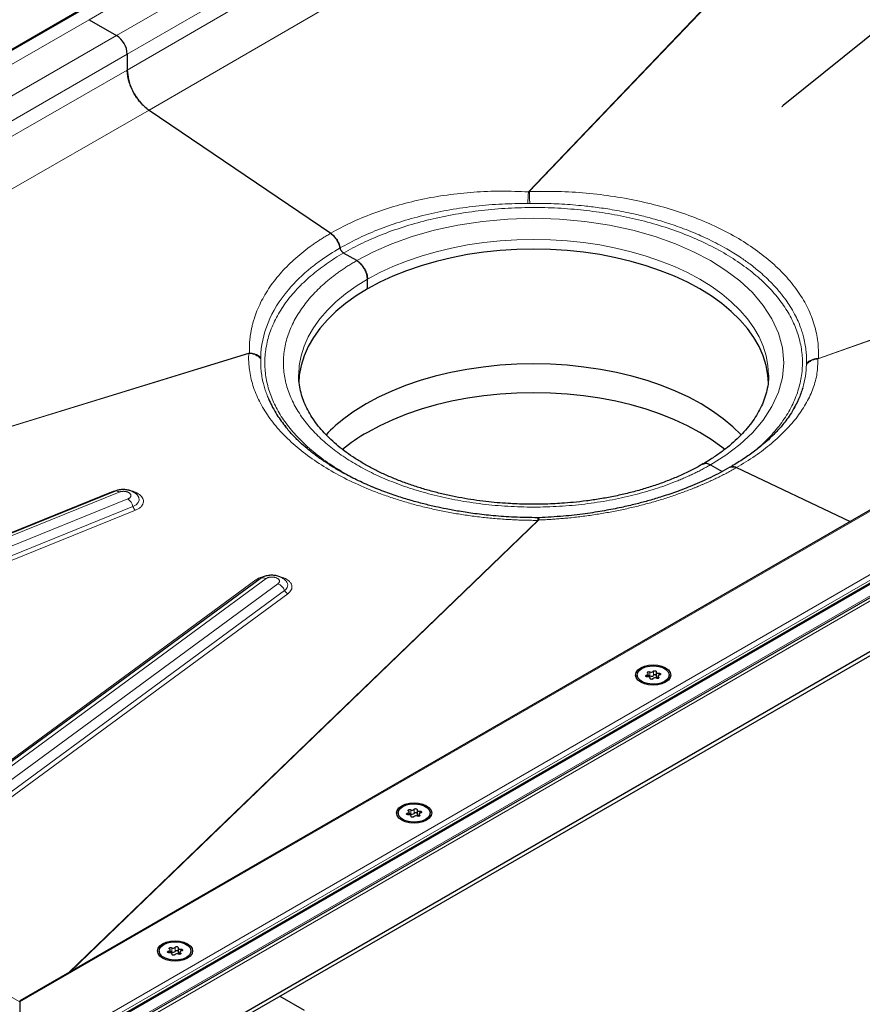
# Model space of a CAD drawing. Units: millimetres. Extents: x 0 to 420, y 0 to 297.
# Drawn here: x 299 to 340, y 107 to 155 of the extents above; entities that cross this region are included whole.
import ezdxf

# ---------------------------------------------------------------- set-up
doc = ezdxf.new("R2010")
doc.units = ezdxf.units.MM

msp = doc.modelspace()

# ---------------------------------------------------------------- linework, layer by layer
at = {"color": 8, "linetype": 'Continuous', "lineweight": 18}
for p, q in [((258.0025, 130.621), (349.5235, 183.455)), ((349.8771, 182.9106), (302.2652, 155.4248)), ((351.2324, 182.1282), (303.6205, 154.6424)), ((351.7627, 181.2096), (304.1508, 153.7239)), ((351.7627, 180.565), (304.1508, 152.9395)), ((352.8385, 178.5882), (305.2266, 150.9627)), ((353.6406, 178.0441), (323.9288, 146.9321)), ((353.656, 178.0344), (323.9726, 146.9521)), ((298.8475, 106.9853), (393.3641, 161.5486)), ((299.8628, 104.4418), (397.77, 160.9625)), ((300.6153, 104.6041), (397.2532, 160.392)), ((397.2532, 160.2559), (300.6153, 104.468)), ((302.2652, 155.4248), (258.6508, 130.2467)), ((303.6205, 154.6424), (260.0061, 129.4643)), ((304.1508, 153.7239), (261.0668, 128.852)), ((338.1968, 138.6954), (378.4457, 152.9927)), ((338.2308, 138.721), (378.5069, 153.028)), ((304.1508, 152.9395), (261.6381, 128.5222)), ((305.2266, 150.9627), (263.8911, 127.2216)), ((323.9288, 146.9321), (323.9726, 146.9521)), ((323.9953, 146.3614), (323.8972, 146.3611)), ((310.1742, 138.9917), (266.6771, 125.6132)), ((310.1402, 138.9668), (266.6934, 125.6038)), ((337.6403, 138.4844), (337.6389, 138.4282)), ((338.2308, 138.721), (338.1968, 138.6954)), ((298.8475, 106.9853), (255.0069, 132.2939)), ((275.1861, 120.7011), (303.3726, 132.1412)), ((275.3537, 120.6043), (303.7526, 132.1306)), ((304.1866, 131.7984), (275.8708, 120.3058)), ((298.8475, 102.5572), (349.7289, 131.9304)), ((298.8475, 102.8108), (349.0142, 131.7714)), ((276.353, 120.0275), (304.4317, 131.4238)), ((304.5543, 131.2365), (276.5941, 119.8883)), ((301.2776, 108.4445), (324.3984, 130.7358)), ((301.337, 108.4788), (324.4422, 130.755)), ((324.3693, 130.8656), (324.4925, 130.8689)), ((289.5567, 112.4051), (310.4967, 127.806)), ((289.7956, 112.2672), (311.002, 127.864)), ((311.5813, 127.6112), (290.3127, 111.9687)), ((290.7474, 111.7178), (311.9099, 127.2823)), ((312.0743, 127.1179), (290.9647, 111.5923)), ((329.7594, 123.1038), (329.7594, 123.023)), ((329.9105, 123.2659), (329.9105, 123.0618)), ((329.927, 122.9473), (329.927, 122.9285)), ((330.0876, 123.0892), (330.0876, 123.2933)), ((330.3493, 122.9551), (330.3493, 123.0126)), ((330.3589, 123.1029), (330.3589, 123.1966)), ((317.9743, 116.3004), (317.9743, 116.2196)), ((318.1254, 116.4625), (318.1254, 116.2584)), ((318.1419, 116.1439), (318.1419, 116.1251)), ((318.3025, 116.2858), (318.3025, 116.4899)), ((318.5642, 116.1517), (318.5642, 116.2092)), ((318.5737, 116.2995), (318.5737, 116.3932)), ((306.1892, 109.497), (306.1892, 109.4162)), ((306.3403, 109.6591), (306.3403, 109.455)), ((306.3568, 109.3405), (306.3568, 109.3217)), ((306.5174, 109.4824), (306.5174, 109.6865)), ((306.7791, 109.3483), (306.7791, 109.4058)), ((306.7886, 109.4961), (306.7886, 109.5898))]:
    msp.add_line(p, q, dxfattribs=at)
at = {"color": 7, "linetype": 'Continuous', "lineweight": 25}
for p, q in [((258.0513, 130.5928), (349.5235, 183.3986)), ((359.172, 169.4785), (336.4852, 151.189)), ((393.1975, 161.5087), (298.8475, 107.0416)), ((300.2348, 104.1919), (397.5641, 160.379)), ((302.2652, 155.4248), (303.6205, 154.6424)), ((304.1508, 153.7239), (304.1508, 152.9395)), ((336.4089, 151.1184), (336.3989, 151.1075)), ((336.4852, 151.189), (336.4177, 151.1215)), ((305.2266, 150.9627), (314.1796, 144.8898)), ((314.4626, 144.596), (314.4628, 144.5961)), ((314.4628, 144.5961), (314.463, 144.5962)), ((314.4628, 144.5961), (314.4628, 144.5961)), ((315.4645, 143.5454), (314.8164, 143.9196)), ((315.9949, 142.1505), (315.9949, 142.6268)), ((312.6022, 137.8985), (312.6023, 137.923)), ((335.7689, 137.8985), (335.7688, 137.874)), ((312.3022, 134.9548), (312.3022, 134.9523)), ((332.9065, 133.4764), (333.4776, 133.1467)), ((333.8679, 133.3437), (333.9082, 133.3705)), ((333.9082, 133.3705), (333.8684, 133.3419)), ((333.9082, 133.3705), (333.908, 133.3704)), ((333.9085, 133.3706), (333.9082, 133.3705)), ((333.9085, 133.3706), (333.9085, 133.3707)), ((333.9085, 133.3526), (333.9085, 133.353)), ((334.1914, 133.3372), (339.7839, 130.6737)), ((303.5553, 132.1805), (275.2216, 120.6806)), ((298.8475, 102.7263), (349.4789, 131.9552)), ((304.6723, 131.9521), (304.6563, 131.9708)), ((300.6153, 101.0935), (351.8805, 130.6883)), ((324.4598, 130.8659), (324.3834, 130.8643)), ((300.6153, 100.8894), (351.8805, 130.4842)), ((310.6965, 127.8533), (289.6326, 112.3613)), ((329.2923, 123.1093), (329.2923, 123.0433)), ((329.8357, 123.0231), (329.8357, 123.1636)), ((329.9297, 122.9232), (329.9297, 122.9611)), ((330.2265, 123.2576), (330.2265, 123.0534)), ((330.3205, 123.0551), (330.3205, 122.944)), ((330.8639, 123.0433), (330.8639, 123.1093)), ((317.5071, 116.3059), (317.5071, 116.2399)), ((318.0506, 116.2197), (318.0506, 116.3602)), ((318.1446, 116.1198), (318.1446, 116.1577)), ((318.4414, 116.4542), (318.4414, 116.25)), ((318.5353, 116.2517), (318.5353, 116.1406)), ((319.0788, 116.2399), (319.0788, 116.3059)), ((305.722, 109.5025), (305.722, 109.4365)), ((306.2655, 109.4163), (306.2655, 109.5568)), ((306.3595, 109.3164), (306.3595, 109.3543)), ((306.6563, 109.6508), (306.6563, 109.4466)), ((306.7502, 109.4483), (306.7502, 109.3372)), ((307.2937, 109.4365), (307.2937, 109.5025)), ((298.8475, 107.0416), (298.8475, 106.9853)), ((298.8475, 106.9853), (298.8475, 104.3175)), ((311.6692, 107.2706), (312.8697, 106.5776))]:
    msp.add_line(p, q, dxfattribs=at)
at = {"color": 8, "linetype": 'Continuous', "lineweight": 18, "flags": 128}
for points in [[(315.4645, 143.5454), (316.2977, 143.9844), (317.197, 144.3774), (318.2008, 144.7363), (319.287, 145.0451), (320.4443, 145.2953), (321.6583, 145.4797), (322.9118, 145.5927), (324.1855, 145.6308), (325.4593, 145.5927), (326.7127, 145.4797), (327.9267, 145.2953), (329.084, 145.0451), (330.1702, 144.7363), (331.174, 144.3774), (332.0733, 143.9844), (332.9065, 143.5454), (333.6669, 143.0644), (334.3478, 142.5453), (334.9695, 141.9658), (335.5043, 141.3387), (335.9377, 140.6706), (336.2572, 139.9698), (336.4529, 139.2462), (336.5189, 138.5109), (336.4529, 137.7756), (336.2572, 137.0519), (335.9377, 136.3511), (335.5043, 135.683), (334.9695, 135.056), (334.3478, 134.4765), (333.6669, 133.9574), (332.9065, 133.4764)], [(315.9949, 142.6268), (316.6001, 142.9521), (317.2439, 143.2516), (317.9231, 143.5239), (318.6342, 143.7674), (319.3736, 143.9811), (320.1376, 144.1638), (320.9221, 144.3145), (321.7233, 144.4326), (322.537, 144.5173), (323.3592, 144.5684), (324.1855, 144.5854), (325.0119, 144.5684), (325.834, 144.5173), (326.6477, 144.4326), (327.4489, 144.3145), (328.2335, 144.1638), (328.9974, 143.9811), (329.7368, 143.7674), (330.448, 143.5239), (331.1272, 143.2516), (331.771, 142.9521), (332.3762, 142.6268), (332.9396, 142.2775), (333.4585, 141.9058), (333.93, 141.5137), (334.352, 141.1032), (334.7221, 140.6763), (335.0385, 140.2353), (335.2997, 139.7824), (335.5041, 139.3199), (335.651, 138.8501), (335.7393, 138.3755), (335.7689, 137.8985)], [(312.6023, 137.923), (312.6317, 138.3755), (312.7201, 138.8501), (312.8669, 139.3199), (313.0714, 139.7824), (313.3325, 140.2353), (313.649, 140.6763), (314.0191, 141.1032), (314.441, 141.5137), (314.9126, 141.9058), (315.4314, 142.2775), (315.9949, 142.6268)], [(303.3726, 132.1412), (303.391, 132.1287), (303.4072, 132.1204)], [(304.4317, 131.4238), (304.5882, 131.5094), (304.6941, 131.617), (304.7411, 131.7379), (304.7252, 131.8622), (304.6723, 131.9521)]]:
    msp.add_lwpolyline(points, dxfattribs=at)
at = {"color": 7, "linetype": 'Continuous', "lineweight": 25, "flags": 128}
for points in [[(335.7678, 137.5144), (335.7393, 137.8992), (335.651, 138.3738), (335.5041, 138.8436), (335.2997, 139.3061), (335.0385, 139.759), (334.7221, 140.2), (334.352, 140.6269), (333.93, 141.0374), (333.4585, 141.4295), (332.9396, 141.8012), (332.3762, 142.1505), (331.771, 142.4758), (331.1272, 142.7753), (330.448, 143.0476), (329.7368, 143.2911), (328.9974, 143.5048), (328.2335, 143.6875), (327.4489, 143.8382), (326.6477, 143.9563), (325.834, 144.041), (325.0119, 144.092), (324.1855, 144.1091), (323.3592, 144.092), (322.537, 144.041), (321.7233, 143.9563), (320.9221, 143.8382), (320.1376, 143.6875), (319.3736, 143.5048), (318.6342, 143.2911), (317.9231, 143.0476), (317.2439, 142.7753), (316.6001, 142.4758), (315.9949, 142.1505), (315.4314, 141.8012), (314.9126, 141.4295), (314.441, 141.0374), (314.0191, 140.6269), (313.649, 140.2), (313.3325, 139.759), (313.0714, 139.3061), (312.8669, 138.8436), (312.7201, 138.3738), (312.6317, 137.8992), (312.603, 137.4996)], [(334.4254, 134.9485), (334.0072, 135.3549), (333.5318, 135.7501), (333.0089, 136.1247), (332.441, 136.4768), (331.831, 136.8047), (331.1821, 137.1066), (330.4975, 137.381), (329.7808, 137.6265), (329.0355, 137.8418), (328.2655, 138.0259), (327.4748, 138.1779), (326.6672, 138.2969), (325.8471, 138.3823), (325.0184, 138.4337), (324.1855, 138.4509), (323.3526, 138.4337), (322.524, 138.3823), (321.7038, 138.2969), (320.8963, 138.1779), (320.1055, 138.0259), (319.3356, 137.8418), (318.5903, 137.6265), (317.8735, 137.381), (317.189, 137.1066), (316.54, 136.8047), (315.9301, 136.4768)], [(333.6079, 134.2346), (333.4582, 134.3527), (332.9394, 134.7244), (332.376, 135.0737), (331.7708, 135.399), (331.127, 135.6985), (330.4478, 135.9707), (329.7367, 136.2143), (328.9973, 136.4279), (328.2334, 136.6106), (327.4488, 136.7613), (326.6477, 136.8794), (325.834, 136.9641), (325.0119, 137.0152), (324.1855, 137.0322), (323.3592, 137.0152), (322.5371, 136.9641), (321.7234, 136.8794), (320.9222, 136.7613), (320.1377, 136.6106), (319.3738, 136.4279), (318.6344, 136.2143), (317.9233, 135.9707), (317.2441, 135.6985), (316.6003, 135.399), (315.9951, 135.0737)], [(330.6909, 123.4631), (330.8286, 123.3595), (330.9152, 123.2388), (330.9448, 123.1093), (330.9152, 122.9799), (330.8286, 122.8592), (330.6909, 122.7556), (330.5114, 122.6761), (330.3024, 122.6261), (330.0781, 122.609), (329.8538, 122.6261), (329.6448, 122.6761), (329.4653, 122.7556), (329.3275, 122.8592), (329.2409, 122.9799), (329.2114, 123.1093), (329.2409, 123.2388), (329.3275, 123.3595), (329.4653, 123.4631), (329.6448, 123.5426), (329.8538, 123.5926), (330.0781, 123.6097), (330.3024, 123.5926), (330.5114, 123.5426), (330.6909, 123.4631)], [(329.5224, 123.4301), (329.7015, 123.5075), (329.911, 123.5526), (330.1341, 123.5618), (330.3527, 123.5344), (330.549, 123.4725), (330.7072, 123.3812), (330.8144, 123.2679), (330.8619, 123.1417), (330.846, 123.0129), (330.7678, 122.8919), (330.6338, 122.7886), (330.4547, 122.7112), (330.2451, 122.6661), (330.022, 122.6569), (329.8035, 122.6843), (329.6072, 122.7462), (329.449, 122.8375), (329.3418, 122.9508), (329.2943, 123.077), (329.3102, 123.2058), (329.3884, 123.3268), (329.5224, 123.4301)], [(329.7973, 123.0221), (329.7694, 123.0216), (329.7432, 123.0272), (329.7225, 123.038), (329.7102, 123.0524), (329.7083, 123.0685), (329.7169, 123.0839), (329.7348, 123.0962), (329.7594, 123.1038)], [(329.7594, 123.1038), (329.7842, 123.1103), (329.8054, 123.1202), (329.8217, 123.1328), (329.832, 123.1474), (329.8357, 123.163), (329.8325, 123.1786), (329.8227, 123.1933), (329.8068, 123.2061)], [(329.8068, 123.2061), (329.7921, 123.2198), (329.7873, 123.2357), (329.7932, 123.2514), (329.8088, 123.2648), (329.8319, 123.2738), (329.8592, 123.2772), (329.8868, 123.2744), (329.9105, 123.2659)], [(329.927, 122.9473), (329.9296, 122.9629), (329.9254, 122.9785), (329.9146, 122.9929), (329.8979, 123.0054), (329.8764, 123.015), (329.8514, 123.0212), (329.8244, 123.0237), (329.7973, 123.0221)], [(330.0686, 122.9254), (330.0554, 122.9112), (330.0339, 122.9008), (330.0074, 122.8959), (329.9795, 122.897), (329.9544, 122.904), (329.9357, 122.916), (329.9261, 122.9312), (329.927, 122.9473)], [(330.0876, 123.2933), (330.1008, 123.3075), (330.1222, 123.3179), (330.1488, 123.3228), (330.1767, 123.3217), (330.2018, 123.3146), (330.2205, 123.3027), (330.2301, 123.2875), (330.2292, 123.2714)], [(330.2292, 123.2714), (330.2265, 123.2558), (330.2307, 123.2402), (330.2415, 123.2258), (330.2582, 123.2133), (330.2798, 123.2037), (330.3048, 123.1975), (330.3317, 123.195), (330.3589, 123.1966)], [(330.2265, 123.0534), (330.2265, 123.0516), (330.2307, 123.0361), (330.2415, 123.0216), (330.2582, 123.0092), (330.2798, 122.9996), (330.3048, 122.9933), (330.3205, 122.9914)], [(330.3493, 123.0126), (330.364, 122.9989), (330.3688, 122.983), (330.363, 122.9672), (330.3474, 122.9539), (330.3242, 122.9449), (330.2969, 122.9415), (330.2694, 122.9443), (330.2457, 122.9528)], [(330.3968, 123.1148), (330.372, 123.1083), (330.3507, 123.0985), (330.3345, 123.0858), (330.3242, 123.0713), (330.3205, 123.0557), (330.3236, 123.0401), (330.3335, 123.0254), (330.3493, 123.0126)], [(330.3589, 123.1966), (330.3868, 123.1971), (330.413, 123.1915), (330.4337, 123.1807), (330.4459, 123.1662), (330.4479, 123.1502), (330.4393, 123.1348), (330.4214, 123.1225), (330.3968, 123.1148)], [(318.9058, 116.6597), (319.0435, 116.5561), (319.1301, 116.4354), (319.1596, 116.3059), (319.1301, 116.1765), (319.0435, 116.0558), (318.9058, 115.9522), (318.7263, 115.8727), (318.5173, 115.8227), (318.293, 115.8056), (318.0687, 115.8227), (317.8596, 115.8727), (317.6801, 115.9522), (317.5424, 116.0558), (317.4558, 116.1765), (317.4263, 116.3059), (317.4558, 116.4354), (317.5424, 116.5561), (317.6801, 116.6597), (317.8596, 116.7392), (318.0687, 116.7892), (318.293, 116.8063), (318.5173, 116.7892), (318.7263, 116.7392), (318.9058, 116.6597)], [(317.7373, 116.6267), (317.9164, 116.7041), (318.1259, 116.7492), (318.349, 116.7584), (318.5676, 116.731), (318.7639, 116.6691), (318.9221, 116.5778), (319.0293, 116.4645), (319.0768, 116.3383), (319.0608, 116.2095), (318.9827, 116.0885), (318.8486, 115.9852), (318.6696, 115.9078), (318.46, 115.8627), (318.2369, 115.8534), (318.0184, 115.8809), (317.822, 115.9428), (317.6639, 116.0341), (317.5567, 116.1474), (317.5091, 116.2736), (317.5251, 116.4024), (317.6033, 116.5234), (317.7373, 116.6267)], [(318.0122, 116.2187), (317.9843, 116.2182), (317.9581, 116.2238), (317.9373, 116.2346), (317.9251, 116.249), (317.9232, 116.2651), (317.9318, 116.2805), (317.9497, 116.2928), (317.9743, 116.3004)], [(317.9743, 116.3004), (317.9991, 116.3069), (318.0203, 116.3168), (318.0366, 116.3294), (318.0469, 116.344), (318.0506, 116.3596), (318.0474, 116.3752), (318.0376, 116.3899), (318.0217, 116.4027)], [(318.0217, 116.4027), (318.007, 116.4164), (318.0022, 116.4323), (318.0081, 116.448), (318.0237, 116.4614), (318.0468, 116.4704), (318.0741, 116.4738), (318.1016, 116.471), (318.1254, 116.4625)], [(318.1419, 116.1439), (318.1445, 116.1595), (318.1403, 116.1751), (318.1295, 116.1895), (318.1128, 116.202), (318.0913, 116.2116), (318.0663, 116.2178), (318.0393, 116.2203), (318.0122, 116.2187)], [(318.2834, 116.122), (318.2703, 116.1078), (318.2488, 116.0974), (318.2223, 116.0925), (318.1944, 116.0936), (318.1693, 116.1006), (318.1506, 116.1126), (318.141, 116.1278), (318.1419, 116.1439)], [(318.3025, 116.4899), (318.3157, 116.5041), (318.3371, 116.5145), (318.3637, 116.5194), (318.3915, 116.5183), (318.4166, 116.5112), (318.4354, 116.4993), (318.445, 116.4841), (318.4441, 116.468)], [(318.4441, 116.468), (318.4414, 116.4524), (318.4456, 116.4368), (318.4564, 116.4224), (318.4731, 116.4099), (318.4947, 116.4003), (318.5197, 116.3941), (318.5466, 116.3916), (318.5737, 116.3932)], [(318.4414, 116.25), (318.4414, 116.2482), (318.4456, 116.2327), (318.4564, 116.2182), (318.4731, 116.2058), (318.4947, 116.1962), (318.5197, 116.1899), (318.5353, 116.188)], [(318.5642, 116.2092), (318.5789, 116.1955), (318.5837, 116.1796), (318.5779, 116.1638), (318.5623, 116.1505), (318.5391, 116.1415), (318.5118, 116.1381), (318.4843, 116.1409), (318.4606, 116.1494)], [(318.6117, 116.3114), (318.5869, 116.3049), (318.5656, 116.2951), (318.5494, 116.2824), (318.539, 116.2679), (318.5354, 116.2523), (318.5385, 116.2367), (318.5483, 116.222), (318.5642, 116.2092)], [(318.5737, 116.3932), (318.6016, 116.3937), (318.6279, 116.3881), (318.6486, 116.3773), (318.6608, 116.3628), (318.6628, 116.3468), (318.6542, 116.3314), (318.6363, 116.3191), (318.6117, 116.3114)], [(307.1207, 109.8563), (307.2584, 109.7527), (307.345, 109.632), (307.3745, 109.5025), (307.345, 109.3731), (307.2584, 109.2524), (307.1207, 109.1488), (306.9412, 109.0693), (306.7322, 109.0193), (306.5079, 109.0022), (306.2835, 109.0193), (306.0745, 109.0693), (305.895, 109.1488), (305.7573, 109.2524), (305.6707, 109.3731), (305.6412, 109.5025), (305.6707, 109.632), (305.7573, 109.7527), (305.895, 109.8563), (306.0745, 109.9358), (306.2835, 109.9858), (306.5079, 110.0029), (306.7322, 109.9858), (306.9412, 109.9358), (307.1207, 109.8563)], [(305.9522, 109.8233), (306.1312, 109.9007), (306.3408, 109.9458), (306.5639, 109.955), (306.7825, 109.9276), (306.9788, 109.8657), (307.137, 109.7744), (307.2441, 109.6611), (307.2917, 109.5349), (307.2757, 109.4061), (307.1976, 109.2851), (307.0635, 109.1818), (306.8845, 109.1044), (306.6749, 109.0593), (306.4518, 109.05), (306.2332, 109.0775), (306.0369, 109.1394), (305.8788, 109.2307), (305.7716, 109.344), (305.724, 109.4702), (305.74, 109.599), (305.8181, 109.72), (305.9522, 109.8233)], [(306.2271, 109.4153), (306.1992, 109.4148), (306.173, 109.4203), (306.1522, 109.4312), (306.14, 109.4456), (306.138, 109.4617), (306.1466, 109.4771), (306.1645, 109.4894), (306.1892, 109.497)], [(306.1892, 109.497), (306.214, 109.5035), (306.2352, 109.5134), (306.2515, 109.526), (306.2618, 109.5406), (306.2655, 109.5562), (306.2623, 109.5718), (306.2525, 109.5865), (306.2366, 109.5993)], [(306.2366, 109.5993), (306.2219, 109.613), (306.2171, 109.6289), (306.2229, 109.6446), (306.2386, 109.658), (306.2617, 109.667), (306.289, 109.6704), (306.3165, 109.6676), (306.3403, 109.6591)], [(306.3568, 109.3405), (306.3594, 109.3561), (306.3552, 109.3717), (306.3444, 109.3861), (306.3277, 109.3986), (306.3062, 109.4082), (306.2811, 109.4144), (306.2542, 109.4168), (306.2271, 109.4153)], [(306.4983, 109.3186), (306.4851, 109.3044), (306.4637, 109.294), (306.4371, 109.2891), (306.4093, 109.2902), (306.3842, 109.2972), (306.3655, 109.3092), (306.3559, 109.3243), (306.3568, 109.3405)], [(306.5174, 109.6865), (306.5306, 109.7007), (306.552, 109.7111), (306.5786, 109.716), (306.6064, 109.7149), (306.6315, 109.7078), (306.6502, 109.6959), (306.6598, 109.6807), (306.659, 109.6646)], [(306.659, 109.6646), (306.6563, 109.649), (306.6605, 109.6334), (306.6713, 109.619), (306.688, 109.6065), (306.7095, 109.5969), (306.7346, 109.5907), (306.7615, 109.5882), (306.7886, 109.5898)], [(306.6563, 109.4466), (306.6563, 109.4448), (306.6605, 109.4293), (306.6713, 109.4148), (306.688, 109.4024), (306.7095, 109.3928), (306.7346, 109.3865), (306.7502, 109.3846)], [(306.7791, 109.4058), (306.7938, 109.3921), (306.7986, 109.3762), (306.7928, 109.3604), (306.7771, 109.3471), (306.754, 109.3381), (306.7267, 109.3347), (306.6992, 109.3375), (306.6755, 109.346)], [(306.8266, 109.508), (306.8017, 109.5015), (306.7805, 109.4917), (306.7642, 109.479), (306.7539, 109.4645), (306.7502, 109.4489), (306.7534, 109.4333), (306.7632, 109.4186), (306.7791, 109.4058)], [(306.7886, 109.5898), (306.8165, 109.5903), (306.8428, 109.5847), (306.8635, 109.5739), (306.8757, 109.5594), (306.8777, 109.5434), (306.8691, 109.528), (306.8512, 109.5157), (306.8266, 109.508)]]:
    msp.add_lwpolyline(points, dxfattribs=at)
at = {"color": 7, "linetype": 'Continuous', "lineweight": 25}
for centre, radius, start, end in [((302.9994, 153.6715), 1.1526, 2.60548, 57.39452), ((320.2326, 128.837), 8.7681, 119.38697, 135.73334), ((320.6939, 126.8516), 9.47, 119.74719, 128.80265), ((329.8604, 122.9573), 0.1159, 64.3651, 102.28354), ((329.9817, 123.392), 0.1448, 240.55192, 317.03416), ((329.9817, 123.1879), 0.1448, 240.55192, 317.03416), ((330.1745, 122.8267), 0.1448, 60.55192, 137.03416), ((330.158, 123.029), 0.0926, 42.27657, 139.47123), ((318.0752, 116.1539), 0.1159, 64.3651, 102.28354), ((318.1966, 116.5886), 0.1448, 240.55192, 317.03416), ((318.1966, 116.3845), 0.1448, 240.55192, 317.03416), ((318.3894, 116.0233), 0.1448, 60.55192, 137.03416), ((318.3729, 116.2256), 0.0926, 42.27657, 139.47123), ((306.2901, 109.3505), 0.1159, 64.3651, 102.28354), ((306.4114, 109.7852), 0.1448, 240.55192, 317.03416), ((306.4114, 109.5811), 0.1448, 240.55192, 317.03416), ((306.6043, 109.2199), 0.1448, 60.55192, 137.03416), ((306.5878, 109.4222), 0.0926, 42.27657, 139.47123)]:
    msp.add_arc(centre, radius, start, end, dxfattribs=at)
at = {"color": 8, "linetype": 'Continuous', "lineweight": 18}
for centre, radius, start, end in [((303.6102, 131.9822), 0.2057, 46.19162, 105.46847), ((303.6613, 131.1872), 0.8059, 17.07553, 49.32491), ((304.8169, 131.5421), 0.403, 197.07553, 229.32491), ((310.5715, 127.9568), 0.1683, 243.61859, 285.66669), ((310.8582, 127.6011), 0.2996, 61.33256, 122.67492), ((311.7688, 127.5389), 0.2929, 298.81937, 42.89607), ((311.285, 126.9866), 0.6914, 25.32544, 64.62248), ((312.2224, 127.4302), 0.3457, 205.32544, 244.62248)]:
    msp.add_arc(centre, radius, start, end, dxfattribs=at)
at = {"color": 7, "linetype": 'Continuous', "lineweight": 25}
for points, knots in [([(304.1508, 152.9395), (304.1625, 152.7876), (304.186, 152.4839), (304.3724, 151.9777), (304.6571, 151.4988), (304.9642, 151.1564), (305.1609, 151.0113), (305.2266, 150.9627)], [0, 0, 0, 0, 0.2156298, 0.4312596, 0.6585302, 0.8858007, 1, 1, 1, 1]), ([(305.2266, 150.9627), (305.1535, 151.0124), (305.082, 151.0688), (304.9772, 151.1631), (304.9426, 151.1962), (304.8744, 151.2656), (304.8407, 151.3022), (304.7425, 151.4147), (304.6807, 151.4943), (304.5643, 151.6622), (304.5095, 151.7512), (304.4114, 151.9314), (304.3676, 152.0233), (304.3098, 152.1639), (304.2918, 152.2114), (304.2591, 152.3057), (304.2444, 152.3525), (304.2049, 152.4922), (304.1849, 152.5843), (304.1577, 152.7662), (304.1508, 152.8547), (304.1508, 152.9395)], [0, 0, 0, 0, 0.125, 0.125, 0.1875, 0.1875, 0.25, 0.25, 0.375, 0.375, 0.5, 0.5, 0.625, 0.625, 0.6875, 0.6875, 0.75, 0.75, 0.875, 0.875, 1, 1, 1, 1]), ([(314.1796, 144.8898), (314.239, 144.8435), (314.3417, 144.7633), (314.427, 144.6459), (314.463, 144.5963)], [0, 0, 0, 0, 0.5778901, 1, 1, 1, 1]), ([(314.4626, 144.596), (314.422, 144.6569), (314.3777, 144.712), (314.3059, 144.7865), (314.2811, 144.81), (314.2309, 144.8527), (314.2055, 144.8722), (314.1796, 144.8898)], [0, 0, 0, 0, 0.5, 0.5, 0.75, 0.75, 1, 1, 1, 1]), ([(314.6456, 144.1694), (314.6247, 144.2472), (314.5852, 144.3937), (314.5019, 144.5315), (314.4628, 144.5961)], [0, 0, 0, 0, 0.5310982, 1, 1, 1, 1]), ([(314.4628, 144.5961), (314.5073, 144.5295), (314.545, 144.4597), (314.5918, 144.3507), (314.6055, 144.3141), (314.6287, 144.2415), (314.6383, 144.2054), (314.6456, 144.1694)], [0, 0, 0, 0, 0.5, 0.5, 0.75, 0.75, 1, 1, 1, 1]), ([(314.8164, 143.9196), (314.7965, 143.9333), (314.7567, 143.9608), (314.704, 144.0264), (314.6644, 144.0988), (314.6516, 144.1469), (314.6456, 144.1694)], [0, 0, 0, 0, 0.2577341, 0.5154681, 0.7732022, 1, 1, 1, 1]), ([(314.6456, 144.1694), (314.6507, 144.1448), (314.6586, 144.12), (314.6802, 144.0703), (314.6933, 144.0465), (314.7395, 143.9789), (314.7775, 143.942), (314.8164, 143.9196)], [0, 0, 0, 0, 0.25, 0.25, 0.5, 0.5, 1, 1, 1, 1]), ([(315.9949, 142.6268), (315.989, 142.6991), (315.9773, 142.8435), (315.8859, 143.0798), (315.7513, 143.296), (315.6022, 143.4555), (315.5036, 143.5199), (315.4645, 143.5454)], [0, 0, 0, 0, 0.2146939, 0.4293877, 0.6440816, 0.8587754, 1, 1, 1, 1]), ([(315.4645, 143.5454), (315.4996, 143.5252), (315.534, 143.5013), (315.6017, 143.4467), (315.6354, 143.4155), (315.6996, 143.3477), (315.73, 143.3114), (315.7877, 143.2337), (315.815, 143.1921), (315.8639, 143.1074), (315.8858, 143.064), (315.9246, 142.9747), (315.9411, 142.9296), (315.9676, 142.8406), (315.9778, 142.7963), (315.9914, 142.7093), (315.9949, 142.6673), (315.9949, 142.6268)], [0, 0, 0, 0, 0.125, 0.125, 0.25, 0.25, 0.375, 0.375, 0.5, 0.5, 0.625, 0.625, 0.75, 0.75, 0.875, 0.875, 1, 1, 1, 1]), ([(324.1855, 131.5286), (323.9174, 131.5314), (323.5411, 131.5354), (322.9873, 131.5621), (322.5169, 131.594), (321.9601, 131.6471), (321.3816, 131.719), (320.7843, 131.812), (320.179, 131.9264), (319.5731, 132.0624), (318.9725, 132.2198), (318.3824, 132.3983), (317.807, 132.5971), (317.2502, 132.8154), (316.7152, 133.0522), (316.2048, 133.3065), (315.7216, 133.5771), (315.2678, 133.8628), (314.8453, 134.1621), (314.4556, 134.474), (314.1001, 134.7971), (313.78, 135.1303), (313.4959, 135.4726), (313.2487, 135.8235), (313.0389, 136.1827), (312.8676, 136.5506), (312.7351, 136.9278), (312.6466, 137.3158), (312.6021, 137.6475), (312.607, 137.8503), (312.6086, 137.9198)], [0, 0, 0, 0, 0.0433312, 0.0608258, 0.0898422, 0.1199049, 0.1520816, 0.1855744, 0.2200568, 0.2552674, 0.29102, 0.3271765, 0.3636337, 0.4003137, 0.4371586, 0.4741266, 0.5111902, 0.5483358, 0.5855641, 0.6228903, 0.6603425, 0.6979751, 0.735869, 0.7741368, 0.8129284, 0.852434, 0.8928807, 0.9345134, 0.9775471, 1, 1, 1, 1]), ([(335.7624, 137.8772), (335.7632, 137.8088), (335.7657, 137.5983), (335.7145, 137.2579), (335.615, 136.8578), (335.4719, 136.4743), (335.2867, 136.0975), (335.0597, 135.7278), (334.7917, 135.3656), (334.4832, 135.012), (334.135, 134.6679), (333.7484, 134.3346), (333.3228, 134.0143), (332.9169, 133.7398), (332.6389, 133.5794), (332.5278, 133.5153)], [0, 0, 0, 0, 0.04479013, 0.13794256, 0.22288085, 0.30639579, 0.38861657, 0.46979752, 0.55020801, 0.63008408, 0.70961346, 0.78893613, 0.86815059, 0.94731375, 1, 1, 1, 1]), ([(337.4545, 137.2654), (337.3926, 137.0791), (337.2764, 136.7294), (337.0903, 136.3886), (337.0034, 136.2293)], [0, 0, 0, 0, 0.5326895, 1, 1, 1, 1]), ([(311.1155, 136.7375), (311.127, 136.709), (311.1853, 136.5644), (311.3202, 136.2987), (311.5178, 135.9583), (311.7335, 135.6343), (311.8922, 135.4354), (311.9699, 135.338)], [0, 0, 0, 0, 0.0591847, 0.2998901, 0.5584905, 0.7839354, 1, 1, 1, 1]), ([(337.0599, 136.3234), (336.9885, 136.1992), (336.8577, 135.9716), (336.6378, 135.6647), (336.4422, 135.4204), (336.2618, 135.2148), (336.0672, 135.0086), (335.8217, 134.7684), (335.4916, 134.4745), (335.0622, 134.1322), (334.55, 133.7655), (334.1515, 133.5253), (333.9535, 133.4059)], [0, 0, 0, 0, 0.1226241, 0.2247336, 0.3060676, 0.3665501, 0.4264592, 0.5058175, 0.604786, 0.7237598, 0.8627753, 1, 1, 1, 1]), ([(324.3836, 130.8653), (323.9973, 130.8704), (323.265, 130.8799), (322.2311, 130.955), (321.3271, 131.0553), (320.5542, 131.1711), (319.9116, 131.2883), (319.328, 131.4111), (318.749, 131.5491), (318.1115, 131.7221), (317.4222, 131.9357), (316.6787, 132.1999), (315.9179, 132.5117), (315.2092, 132.8481), (314.6057, 133.1751), (314.1876, 133.4283), (313.9106, 133.609), (313.7288, 133.7329), (313.53, 133.8741), (313.2873, 134.0561), (312.9853, 134.2997), (312.6379, 134.6084), (312.2584, 134.9848), (312.0273, 135.2653), (311.9035, 135.4157)], [0, 0, 0, 0, 0.0732509, 0.1388519, 0.1969064, 0.2472049, 0.2896369, 0.3241706, 0.3645779, 0.4082158, 0.4577684, 0.5132152, 0.5744483, 0.6358863, 0.6888705, 0.7333695, 0.7524897, 0.7695401, 0.7876354, 0.8137297, 0.8480946, 0.8906951, 0.9414115, 1, 1, 1, 1]), ([(332.5338, 133.5043), (332.5629, 133.521), (332.6342, 133.562), (332.7694, 133.5444), (332.8676, 133.4957), (332.9065, 133.4764)], [0, 0, 0, 0, 0.2934063, 0.7196313, 1, 1, 1, 1]), ([(332.9065, 133.4764), (332.8475, 133.5031), (332.7294, 133.5565), (332.5987, 133.5566), (332.5478, 133.5149), (332.5348, 133.5043)], [0, 0, 0, 0, 0.4270989, 0.8541977, 1, 1, 1, 1]), ([(332.5279, 133.5153), (332.4732, 133.4826), (332.2547, 133.3522), (331.8388, 133.1408), (331.2827, 132.8831), (330.6964, 132.646), (330.0856, 132.4293), (329.4525, 132.2345), (328.8012, 132.0625), (328.1363, 131.9142), (327.4646, 131.7905), (326.7993, 131.6926), (326.1695, 131.6217), (325.618, 131.5764), (325.1153, 131.5479), (324.6522, 131.5315), (324.3349, 131.5295), (324.1855, 131.5286)], [0, 0, 0, 0, 0.02597215, 0.1036492, 0.18132712, 0.25898737, 0.33659068, 0.41407027, 0.49131583, 0.56813653, 0.64417021, 0.71862345, 0.78932124, 0.8507648, 0.89789708, 0.95191741, 1, 1, 1, 1]), ([(333.8647, 133.3508), (333.5556, 133.1815), (332.9721, 132.862), (332.0612, 132.4601), (331.2261, 132.1392), (330.4827, 131.8906), (329.8257, 131.6961), (329.1834, 131.5265), (328.4786, 131.3629), (327.6498, 131.2), (326.6953, 131.051), (325.6174, 130.9269), (324.8573, 130.8874), (324.4596, 130.8668)], [0, 0, 0, 0, 0.1231171, 0.2324229, 0.3276893, 0.408574, 0.4757598, 0.5361779, 0.6073244, 0.6893457, 0.7824423, 0.8861543, 1, 1, 1, 1]), ([(334.1914, 133.3372), (334.1397, 133.3618), (334.0899, 133.3768), (334.0179, 133.3854), (333.9944, 133.3858), (333.9497, 133.3818), (333.9284, 133.3774), (333.9081, 133.3704)], [0, 0, 0, 0, 0.5, 0.5, 0.75, 0.75, 1, 1, 1, 1]), ([(333.9085, 133.3706), (333.9586, 133.3799), (334.0454, 133.3959), (334.148, 133.3547), (334.1914, 133.3372)], [0, 0, 0, 0, 0.5762377, 1, 1, 1, 1]), ([(304.6481, 131.9742), (304.6387, 131.9862), (304.5949, 132.042), (304.4857, 132.1173), (304.3227, 132.1977), (304.1293, 132.2469), (303.9173, 132.2604), (303.7205, 132.2381), (303.6045, 132.1976), (303.5553, 132.1805)], [0, 0, 0, 0, 0.039593, 0.1847337, 0.3405525, 0.509375, 0.685059, 0.8666449, 1, 1, 1, 1]), ([(311.9713, 127.7455), (311.9473, 127.772), (311.8852, 127.8408), (311.7521, 127.9225), (311.5775, 127.9924), (311.3759, 128.0294), (311.1593, 128.0292), (310.9529, 127.9877), (310.7985, 127.9229), (310.7212, 127.8702), (310.6965, 127.8533)], [0, 0, 0, 0, 0.0787303, 0.2043553, 0.3404121, 0.4864794, 0.6366565, 0.7933209, 0.9338514, 1, 1, 1, 1])]:
    msp.add_open_spline(points, degree=3, knots=knots, dxfattribs=at)
at = {"color": 8, "linetype": 'Continuous', "lineweight": 18}
for points, knots in [([(314.1796, 144.8898), (314.507, 145.069), (315.1611, 145.427), (316.253, 145.8791), (317.4121, 146.2633), (318.6366, 146.5695), (319.9131, 146.7946), (321.231, 146.9335), (322.5754, 146.9911), (323.4785, 146.9517), (323.9288, 146.9321)], [0, 0, 0, 0, 0.1248091, 0.249383, 0.374575, 0.4995242, 0.6243427, 0.7496633, 0.8751858, 1, 1, 1, 1]), ([(323.8972, 146.3611), (323.9006, 146.4157), (323.9074, 146.525), (323.9163, 146.6799), (323.9238, 146.821), (323.9272, 146.8951), (323.9288, 146.9321)], [0, 0, 0, 0, 0.2499928, 0.4999847, 0.749952, 1, 1, 1, 1]), ([(323.9726, 146.9521), (324.4411, 146.9589), (325.3797, 146.9724), (326.7807, 146.885), (328.158, 146.7184), (329.4944, 146.4682), (330.7768, 146.1388), (331.993, 145.7332), (333.1331, 145.2552), (334.1802, 144.7102), (335.1281, 144.1043), (335.9638, 143.4418), (336.6821, 142.7312), (337.2719, 141.9801), (337.7277, 141.1957), (338.045, 140.3848), (338.2288, 139.5564), (338.2302, 138.999), (338.2308, 138.721)], [0, 0, 0, 0, 0.06226, 0.1247476, 0.1874475, 0.2499611, 0.3122273, 0.3748168, 0.4373177, 0.4999401, 0.5622245, 0.6248325, 0.6875684, 0.749949, 0.8122896, 0.8749487, 0.9376262, 1, 1, 1, 1]), ([(323.9953, 146.3614), (323.9934, 146.4187), (323.9896, 146.5334), (323.9836, 146.6944), (323.9778, 146.8404), (323.9743, 146.9149), (323.9726, 146.9521)], [0, 0, 0, 0, 0.249911, 0.5, 0.750089, 1, 1, 1, 1]), ([(334.9154, 134.0357), (335.0014, 134.1006), (335.3518, 134.365), (335.863, 134.8745), (336.4378, 135.5596), (336.8866, 136.2819), (337.2103, 137.027), (337.4019, 137.7847), (337.4616, 138.5433), (337.3924, 139.2918), (337.201, 140.0204), (336.893, 140.7292), (336.468, 141.4209), (335.9211, 142.0961), (335.2523, 142.7467), (334.4672, 143.3618), (333.5751, 143.9314), (332.5885, 144.4464), (331.523, 144.8996), (330.3961, 145.2857), (329.2263, 145.6014), (328.0282, 145.8467), (326.8004, 146.0246), (325.5382, 146.135), (324.2418, 146.175), (322.9276, 146.1406), (321.6151, 146.0299), (320.3241, 145.8432), (319.0741, 145.5832), (317.8832, 145.2547), (316.7674, 144.8644), (315.7397, 144.4203), (314.8025, 143.9276), (313.9489, 143.3866), (313.1798, 142.7933), (312.5036, 142.1491), (311.9345, 141.4617), (311.4842, 140.74), (311.1609, 139.9948), (310.9691, 139.2371), (310.9095, 138.4784), (310.9787, 137.73), (311.1701, 137.0014), (311.4781, 136.2926), (311.903, 135.6009), (312.4499, 134.9256), (313.1188, 134.2751), (313.9035, 133.6597), (314.7972, 133.0914), (315.7388, 132.5925), (316.4182, 132.3153), (316.7352, 132.1859)], [0, 0, 0, 0, 0.00676, 0.0275294, 0.0485412, 0.069694, 0.0908823, 0.1119997, 0.1329416, 0.1536089, 0.1739102, 0.193819, 0.2139795, 0.2345345, 0.2553956, 0.2764659, 0.2976424, 0.3188188, 0.3398891, 0.3607503, 0.3813053, 0.4014658, 0.4213746, 0.4416758, 0.4623432, 0.4832851, 0.5044025, 0.5255908, 0.5467436, 0.5677553, 0.5885248, 0.6089577, 0.6289689, 0.6489801, 0.6694129, 0.6901824, 0.7111941, 0.7323469, 0.7535352, 0.7746526, 0.7955946, 0.8162619, 0.8365631, 0.8564719, 0.8766325, 0.8971875, 0.9180486, 0.9391189, 0.9602953, 0.9814718, 1, 1, 1, 1]), ([(314.6456, 144.1694), (314.9579, 144.3401), (315.5816, 144.6812), (316.6182, 145.1206), (317.7149, 145.5014), (318.8648, 145.8144), (320.0716, 146.0628), (321.328, 146.2406), (322.613, 146.349), (323.4743, 146.3571), (323.8972, 146.3611)], [0, 0, 0, 0, 0.1252019, 0.2500938, 0.3746683, 0.4989168, 0.6214852, 0.7490637, 0.8767891, 1, 1, 1, 1]), ([(337.6403, 138.4844), (337.6415, 138.5755), (337.6441, 138.7658), (337.6245, 139.0633), (337.5827, 139.3845), (337.5186, 139.6953), (337.4381, 139.9878), (337.3433, 140.2686), (337.2182, 140.5766), (337.052, 140.9185), (336.8536, 141.2622), (336.6121, 141.6237), (336.3202, 142.0029), (335.9046, 142.467), (335.4112, 142.9318), (334.8744, 143.3617), (334.3304, 143.7462), (333.8029, 144.0734), (333.284, 144.3595), (332.8563, 144.5751), (332.4498, 144.7637), (332.0286, 144.9446), (331.47, 145.165), (330.7761, 145.4059), (329.9982, 145.635), (329.3329, 145.8018), (328.7708, 145.9241), (328.2968, 146.0153), (327.8497, 146.091), (327.4311, 146.1531), (327.0422, 146.2034), (326.6113, 146.2515), (326.1292, 146.2954), (325.587, 146.3316), (325.0504, 146.3545), (324.5204, 146.3656), (324.1694, 146.3628), (323.9953, 146.3614)], [0, 0, 0, 0, 0.0218302, 0.045614, 0.0713518, 0.0990441, 0.1206457, 0.1423837, 0.1677003, 0.1965962, 0.2276403, 0.2547042, 0.289684, 0.3273988, 0.3804224, 0.4208062, 0.4549903, 0.5000497, 0.5285539, 0.5549196, 0.5791466, 0.6012347, 0.628085, 0.6734778, 0.7140532, 0.7498109, 0.774605, 0.7978309, 0.8194886, 0.8395786, 0.8581008, 0.8750555, 0.9007748, 0.926129, 0.951118, 0.9757417, 1, 1, 1, 1]), ([(310.1742, 138.9917), (310.1732, 139.023), (310.1713, 139.0855), (310.1706, 139.1792), (310.1716, 139.2728), (310.1744, 139.3663), (310.179, 139.4597), (310.1853, 139.5529), (310.1935, 139.6461), (310.2035, 139.7391), (310.2152, 139.832), (310.2287, 139.9248), (310.2441, 140.0175), (310.2612, 140.1101), (310.2801, 140.2025), (310.3008, 140.2949), (310.3233, 140.3871), (310.3476, 140.4792), (310.3736, 140.5712), (310.4335, 140.7689), (310.5416, 141.0709), (310.7212, 141.4714), (310.934, 141.865), (311.2588, 142.3757), (311.7427, 142.9899), (312.3262, 143.5653), (312.8479, 144.0002), (313.182, 144.2501), (313.4427, 144.431), (313.6205, 144.5492), (313.8026, 144.6651), (313.9886, 144.779), (314.1159, 144.8528), (314.1796, 144.8898)], [0, 0, 0, 0, 0.0138308, 0.0276563, 0.0414783, 0.0552988, 0.0691199, 0.0829435, 0.0967715, 0.1106061, 0.1244491, 0.1383025, 0.1521683, 0.1660485, 0.1799449, 0.1938597, 0.2077946, 0.2217516, 0.2357328, 0.2497399, 0.3121585, 0.3750021, 0.437702, 0.5005088, 0.6250191, 0.7500132, 0.8127363, 0.8751005, 0.9000176, 0.9249565, 0.9499268, 0.9749381, 1, 1, 1, 1]), ([(310.7322, 138.7611), (310.7421, 139.344), (310.984, 140.4924), (311.9136, 141.9988), (312.9184, 142.973), (313.8084, 143.6543), (314.3, 143.9704), (314.6456, 144.1694)], [-6.9179638, -6.9179638, -6.9179638, -6.9179638, -5.0702567, -3.2225497, -1.8367694, -1.3748426, -0.4509891, -0.4509891, -0.4509891, -0.4509891]), ([(332.9065, 133.4764), (332.8731, 133.4572), (332.8063, 133.4189), (332.7046, 133.3622), (332.602, 133.3063), (332.4984, 133.251), (332.3937, 133.1965), (332.288, 133.1427), (332.1813, 133.0897), (332.0735, 133.0373), (331.9647, 132.9856), (331.8549, 132.9347), (331.744, 132.8845), (331.6321, 132.835), (331.5192, 132.7862), (331.4052, 132.7382), (331.2902, 132.6908), (331.0513, 132.5948), (330.6821, 132.4556), (330.1682, 132.2816), (329.6359, 132.1208), (329.0822, 131.973), (328.5126, 131.8404), (327.7276, 131.6835), (326.7128, 131.5294), (325.4593, 131.4164), (324.1855, 131.3783), (322.9118, 131.4164), (321.6583, 131.5294), (320.4441, 131.7138), (319.2866, 131.964), (318.2002, 132.2728), (317.2013, 132.63), (316.2867, 133.0297), (315.4525, 133.4694), (314.6909, 133.951), (313.9985, 134.479), (313.3798, 135.0556), (312.8448, 135.6828), (312.4113, 136.351), (312.0919, 137.0519), (311.8961, 137.7756), (311.8302, 138.5109), (311.8961, 139.2462), (312.0919, 139.9698), (312.3589, 140.5556), (312.6306, 141.0089), (312.8604, 141.3377), (313.1163, 141.6573), (313.3949, 141.9646), (313.6963, 142.2612), (313.9632, 142.4972), (314.1851, 142.6789), (314.3528, 142.8099), (314.5256, 142.9386), (314.7033, 143.0648), (314.886, 143.1887), (315.0737, 143.3101), (315.2661, 143.4293), (315.3984, 143.5067), (315.4645, 143.5454)], [0, 0, 0, 0, 0.00364965, 0.00729599, 0.01093948, 0.0145806, 0.01821983, 0.02185764, 0.02549451, 0.02913093, 0.03276736, 0.03640429, 0.04004219, 0.04368154, 0.04732282, 0.05096651, 0.05461308, 0.058263, 0.07350768, 0.08875458, 0.1043865, 0.12002062, 0.13597673, 0.15193509, 0.18434329, 0.21709625, 0.25002435, 0.28295245, 0.31570541, 0.34811361, 0.38001805, 0.41127465, 0.44175749, 0.47087783, 0.50000047, 0.52912082, 0.55824345, 0.58872629, 0.61998289, 0.65188733, 0.68429553, 0.71704849, 0.74997659, 0.78290469, 0.81565765, 0.84806585, 0.86402197, 0.87998032, 0.89561224, 0.91124636, 0.92649104, 0.94173794, 0.94903382, 0.95631831, 0.96359523, 0.9708684, 0.97814164, 0.98541878, 0.99270363, 1, 1, 1, 1]), ([(324.3984, 130.7358), (324.3464, 130.7358), (324.2423, 130.7359), (324.0862, 130.7373), (323.9302, 130.7397), (323.7741, 130.743), (323.6182, 130.7473), (323.4622, 130.7527), (323.3063, 130.759), (323.1504, 130.7664), (322.812, 130.7844), (322.2923, 130.8214), (321.5946, 130.8912), (320.9022, 130.9811), (320.2177, 131.0909), (319.5433, 131.2199), (318.8826, 131.3672), (318.2358, 131.5328), (317.6038, 131.7166), (316.987, 131.9183), (316.1883, 132.2101), (315.2379, 132.6162), (314.1908, 133.1642), (313.243, 133.7672), (312.4072, 134.4204), (311.8082, 135.0006), (311.3932, 135.4818), (311.1159, 135.8494), (310.872, 136.2241), (310.6611, 136.6056), (310.4841, 136.9927), (310.3423, 137.3843), (310.2365, 137.7787), (310.1804, 138.0961), (310.1535, 138.3343), (310.1412, 138.4928), (310.1349, 138.6511), (310.1339, 138.8091), (310.1381, 138.9143), (310.1402, 138.9668)], [0, 0, 0, 0, 0.0069229, 0.0138428, 0.0207606, 0.0276771, 0.0345933, 0.0415099, 0.048428, 0.0553485, 0.0622721, 0.093536, 0.1247653, 0.156066, 0.1874712, 0.2187358, 0.24999, 0.2811078, 0.3122618, 0.3435423, 0.3748564, 0.4373426, 0.4999503, 0.56222, 0.6248132, 0.6875343, 0.7187599, 0.7499208, 0.7810339, 0.8122665, 0.843662, 0.8749316, 0.9062445, 0.9376148, 0.9501318, 0.9626237, 0.9750955, 0.9875525, 1, 1, 1, 1]), ([(310.1402, 138.9668), (310.1462, 138.971), (310.1578, 138.979), (310.1689, 138.9876), (310.1742, 138.9917)], [0, 0, 0, 0, 0.5175935, 1, 1, 1, 1]), ([(310.1742, 138.9917), (310.2679, 138.9884), (310.484, 138.9484), (310.6584, 138.8389), (310.7322, 138.7611)], [0, 0, 0, 0, 0.4285714, 1, 1, 1, 1]), ([(310.7308, 138.704), (310.7296, 138.6142), (310.727, 138.4264), (310.7466, 138.1328), (310.7884, 137.8157), (310.8523, 137.5087), (310.9333, 137.2198), (311.0167, 136.9705), (311.0845, 136.8105), (311.1155, 136.7375)], [0, 0, 0, 0, 0.13593317, 0.28403068, 0.44429556, 0.61673081, 0.75124023, 0.88659889, 1, 1, 1, 1]), ([(338.1968, 138.6954), (338.1932, 138.458), (338.186, 137.9818), (337.9907, 137.2628), (337.6663, 136.5491), (337.209, 135.8506), (336.6287, 135.1729), (335.9273, 134.5245), (335.1232, 133.9051), (334.5019, 133.5264), (334.1914, 133.3372)], [0, 0, 0, 0, 0.12442497, 0.24969303, 0.37494954, 0.50045242, 0.62499804, 0.75002761, 0.87511311, 1, 1, 1, 1]), ([(337.6389, 138.4282), (337.6284, 138.2327), (337.6077, 137.8436), (337.5054, 137.4575), (337.4545, 137.2654)], [0, 0, 0, 0, 0.5024793, 1, 1, 1, 1]), ([(338.1968, 138.6954), (338.1424, 138.6888), (338.0334, 138.6757), (337.8812, 138.6181), (337.7443, 138.5371), (337.674, 138.4645), (337.6389, 138.4282)], [0, 0, 0, 0, 0.250048, 0.5000153, 0.7500072, 1, 1, 1, 1]), ([(338.2308, 138.721), (338.1735, 138.7179), (338.0589, 138.7116), (337.8979, 138.6619), (337.7519, 138.5886), (337.6775, 138.5191), (337.6403, 138.4844)], [0, 0, 0, 0, 0.249911, 0.5, 0.750089, 1, 1, 1, 1]), ([(334.1914, 133.3372), (334.1537, 133.3156), (334.0783, 133.2725), (333.9637, 133.2086), (333.848, 133.1454), (333.7311, 133.0829), (333.6132, 133.0211), (333.494, 132.96), (333.3738, 132.8996), (333.2524, 132.8399), (333.1299, 132.7808), (333.0062, 132.7225), (332.8815, 132.6649), (332.7555, 132.608), (332.6285, 132.5518), (332.5003, 132.4962), (332.371, 132.4414), (332.2405, 132.3873), (331.9657, 132.2757), (331.5394, 132.1122), (330.9499, 131.9069), (330.3457, 131.7166), (329.7273, 131.5416), (329.0967, 131.3827), (328.4536, 131.2399), (327.8, 131.1137), (327.1364, 131.0045), (326.4665, 130.9131), (325.9263, 130.8548), (325.5208, 130.819), (325.2504, 130.7982), (324.9806, 130.7805), (324.7112, 130.7658), (324.5318, 130.7586), (324.4422, 130.755)], [0, 0, 0, 0, 0.0147352, 0.0294525, 0.0441538, 0.0588412, 0.0735165, 0.0881817, 0.1028388, 0.1174897, 0.1321363, 0.1467807, 0.1614247, 0.1760704, 0.1907197, 0.2053746, 0.2200369, 0.2347088, 0.2493921, 0.3120228, 0.3745769, 0.4371608, 0.4995201, 0.5619706, 0.6243339, 0.6870287, 0.7496504, 0.8125568, 0.8751719, 0.9002716, 0.9252926, 0.9502465, 0.975145, 1, 1, 1, 1]), ([(303.3726, 132.1412), (303.4778, 132.1794), (303.5835, 132.2179), (303.7056, 132.2274), (303.7062, 132.2274)], [0, 0, 0, 0, 0.9949163, 1, 1, 1, 1]), ([(303.7526, 132.1306), (303.759, 132.1331), (303.7719, 132.1381), (303.7922, 132.1447), (303.8132, 132.1505), (303.8349, 132.1555), (303.8572, 132.1598), (303.8799, 132.1631), (303.9031, 132.1656), (303.9265, 132.1673), (303.9501, 132.1681), (303.9738, 132.168), (303.9975, 132.1671), (304.0254, 132.1649), (304.0574, 132.1609), (304.0928, 132.1543), (304.127, 132.1458), (304.1586, 132.1355), (304.1876, 132.124), (304.2094, 132.1135), (304.234, 132.0999), (304.2638, 132.08), (304.2968, 132.0494), (304.3171, 132.0184), (304.3273, 131.9923), (304.3329, 131.9646), (304.3308, 131.9368), (304.3214, 131.9098), (304.3071, 131.8834), (304.2809, 131.8535), (304.2455, 131.8275), (304.2163, 131.8116), (304.199, 131.8036), (304.19, 131.7998), (304.1866, 131.7984)], [0, 0, 0, 0, 0.0208432, 0.0416863, 0.0625295, 0.0833726, 0.1042158, 0.1250589, 0.1459021, 0.1667452, 0.1875884, 0.2084315, 0.2292747, 0.2501178, 0.282648, 0.3151818, 0.3476797, 0.3801741, 0.4103464, 0.4402296, 0.4548245, 0.5001903, 0.5601791, 0.62009, 0.6528047, 0.6851559, 0.7500582, 0.7827729, 0.8151241, 0.8800264, 0.9399951, 0.9698637, 0.9887756, 1, 1, 1, 1]), ([(304.2224, 132.2164), (304.2485, 132.2127), (304.3394, 132.1999), (304.5333, 132.1398), (304.7713, 132.0172), (304.9114, 131.8525), (304.9537, 131.7086), (304.9459, 131.5946), (304.896, 131.485), (304.786, 131.354), (304.6456, 131.2828), (304.5543, 131.2365)], [0, 0, 0, 0, 0.0366088, 0.1273633, 0.2959523, 0.4645413, 0.5552958, 0.6479761, 0.7406565, 0.831411, 1, 1, 1, 1]), ([(324.3836, 130.86), (324.3848, 130.8604), (324.3881, 130.8613), (324.3933, 130.8216), (324.3967, 130.7644), (324.3984, 130.7358)], [0, 0, 0, 0, 0.2468002, 0.6235341, 1, 1, 1, 1]), ([(324.4422, 130.755), (324.4351, 130.7518), (324.4203, 130.7454), (324.4059, 130.739), (324.3984, 130.7358)], [0, 0, 0, 0, 0.4824068, 1, 1, 1, 1]), ([(324.4598, 130.8624), (324.4582, 130.8632), (324.4535, 130.8654), (324.4473, 130.8314), (324.4439, 130.7805), (324.4422, 130.755)], [0, 0, 0, 0, 0.21216525, 0.60601902, 1, 1, 1, 1]), ([(310.4967, 127.806), (310.5817, 127.8556), (310.7125, 127.9319), (310.9207, 127.9867), (311.0236, 127.9978), (311.0616, 128.0019)], [0, 0, 0, 0, 0.5393162, 0.8296396, 1, 1, 1, 1]), ([(311.002, 127.864), (311.0066, 127.8673), (311.0159, 127.8738), (311.0313, 127.8831), (311.0476, 127.8917), (311.0649, 127.8998), (311.083, 127.9072), (311.106, 127.9153), (311.1343, 127.9236), (311.1683, 127.9312), (311.2037, 127.9367), (311.2419, 127.9402), (311.2822, 127.9416), (311.338, 127.9397), (311.3984, 127.9317), (311.4599, 127.9162), (311.5075, 127.8985), (311.5509, 127.8768), (311.5893, 127.8505), (311.6219, 127.8186), (311.6443, 127.7829), (311.6548, 127.7455), (311.6532, 127.7079), (311.6413, 127.6776), (311.6202, 127.6444), (311.5977, 127.6252), (311.5813, 127.6112)], [0, 0, 0, 0, 0.0200156, 0.0400311, 0.0600467, 0.0800623, 0.1000779, 0.1200934, 0.1525965, 0.1851031, 0.2176528, 0.2501989, 0.2874949, 0.3244307, 0.3974262, 0.4487982, 0.5001691, 0.545552, 0.5996808, 0.6571231, 0.7156421, 0.7748425, 0.8331929, 0.8915413, 0.9207151, 1, 1, 1, 1]), ([(311.6048, 127.9749), (311.6991, 127.9522), (311.9088, 127.9016), (312.1055, 127.7696), (312.2184, 127.6379), (312.2679, 127.5261), (312.2753, 127.4123), (312.2361, 127.2682), (312.138, 127.1771), (312.0743, 127.1179)], [0, 0, 0, 0, 0.16369292, 0.36395238, 0.47175555, 0.58184646, 0.69193737, 0.79974055, 1, 1, 1, 1])]:
    msp.add_open_spline(points, degree=3, knots=knots, dxfattribs=at)
for points in [[(310.1402, 138.9668), (310.3699, 138.9596), (310.5949, 138.8595), (310.7308, 138.704)], [(310.7308, 138.704), (310.7314, 138.7228), (310.7319, 138.7418), (310.7322, 138.7611)]]:
    msp.add_open_spline(points, degree=3, dxfattribs=at)

doc.saveas('drawing.dxf')
